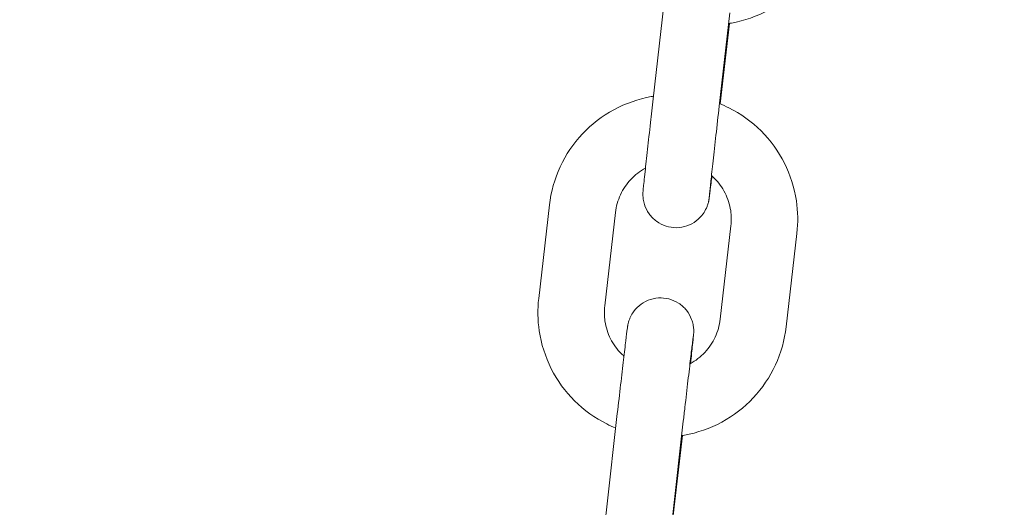
# Model space of a CAD drawing. Units: millimetres. Extents: x 9142 to 21606, y 7592 to 15529.
# Drawn here: x 11888 to 11977, y 10715 to 10759 of the extents above; entities that cross this region are included whole.
import ezdxf

# ---------------------------------------------------------------- set-up
doc = ezdxf.new("R2010")
doc.units = ezdxf.units.MM
doc.header["$LTSCALE"] = 75
doc.layers.add('Dimension (ISO)', color=7, linetype='Continuous', lineweight=18)
doc.layers.add('Visible (ISO)', color=7, linetype='Continuous', lineweight=18)
doc.layers.add('Fall Zone', color=5, linetype='Continuous', lineweight=20, true_color=0x0000ff)
doc.styles.add('Note Text (ISO)', font='tahoma.ttf')
doc.dimstyles.new('Aplay Dimension Styles M', dxfattribs={"dimscale": 75, "dimtxt": 2.5, "dimasz": 2.5, "dimexe": 3.175, "dimexo": 2, "dimgap": 0.762, "dimtad": 1, "dimdec": 1, "dimlfac": 0.001, "dimrnd": 1e-08, "dimzin": 0, "dimdsep": 46, "dimtxsty": 'Note Text (ISO)', "dimcen": 0.09, "dimdle": 10, "dimclrd": 256, "dimclre": 256, "dimclrt": 7, "dimadec": 0, "dimazin": 0, "dimtfac": 1.402080059051514, "dimtofl": 0, "dimtmove": 0, "dimatfit": 3, "dimfxl": 1, "dimtolj": 1, "dimtzin": 0, "dimlwd": -1, "dimlwe": -1, "dimarcsym": 0})

# ---------------------------------------------------------------- blocks, each defined once
blk = doc.blocks.new('*D33')
at = {"layer": 'Defpoints', "color": 0, "transparency": 16777216}
for p in [(21605.99253140535, 15283.492530995), (21605.99253140535, 12283.49253099517), (9894.007468594626, 10521.50746900451)]:
    blk.add_point(p, dxfattribs=at)
at = {"layer": 'Dimension (ISO)', "transparency": 16777216}
for p, q in [((9894.007468594626, 10671.50746900451), (9894.007468594626, 15521.617530995)), ((21605.99253140535, 12433.49253099517), (21605.99253140535, 15521.617530995)), ((10081.50746859463, 15283.492530995), (21418.49253140535, 15283.492530995))]:
    blk.add_line(p, q, dxfattribs=at)
for points in [[(10081.50746859463, 15314.742530995), (10081.50746859463, 15252.242530995), (9894.007468594626, 15283.492530995)], [(21418.49253140535, 15314.742530995), (21418.49253140535, 15252.242530995), (21605.99253140535, 15283.492530995)]]:
    blk.add_solid(points, dxfattribs=at)
at = {"layer": 'Dimension (ISO)', "color": 7, "transparency": 16777216, "insert": (15749.99999999939, 15528.89807040997), "char_height": 187.5, "attachment_point": 2, "style": 'Note Text (ISO)'}
blk.add_mtext('\\A1;11.7 m', dxfattribs=at)
blk = doc.blocks.new('*D34')
at = {"layer": 'Defpoints', "color": 0, "transparency": 16777216}
for p in [(18352.50746857209, 14683.4925309951), (9387.06346859509, 7591.507469004905), (12387.06346859512, 7591.507469004906)]:
    blk.add_point(p, dxfattribs=at)
at = {"layer": 'Dimension (ISO)', "transparency": 16777216}
for p, q in [((18202.50746857209, 14683.4925309951), (9148.938468595088, 14683.49253099509)), ((9387.063468595088, 14495.99253099509), (9387.06346859509, 7779.007469004905)), ((12237.06346859512, 7591.507469004906), (9148.93846859509, 7591.507469004905))]:
    blk.add_line(p, q, dxfattribs=at)
for points in [[(9355.813468595088, 14495.99253099509), (9418.313468595088, 14495.99253099509), (9387.063468595088, 14683.49253099509)], [(9355.81346859509, 7779.007469004905), (9418.31346859509, 7779.007469004905), (9387.06346859509, 7591.507469004905)]]:
    blk.add_solid(points, dxfattribs=at)
at = {"layer": 'Dimension (ISO)', "color": 7, "transparency": 16777216, "insert": (9141.657929180123, 11137.49999999985), "char_height": 187.5, "attachment_point": 2, "rotation": 90, "style": 'Note Text (ISO)'}
blk.add_mtext('\\A1;7.1 m', dxfattribs=at)
blk = doc.blocks.new('*D35')
at = {"layer": 'Defpoints', "color": 0, "transparency": 16777216}
for p in [(20005.33526002991, 13528.09696265271), (20005.33526002991, 12328.09696265318), (11378.00746859462, 10529.50746900474)]:
    blk.add_point(p, dxfattribs=at)
at = {"layer": 'Dimension (ISO)', "transparency": 16777216}
for p, q in [((11378.00746859462, 10679.50746900474), (11378.00746859462, 13766.22196265271)), ((20005.33526002991, 12478.09696265318), (20005.33526002991, 13766.22196265271)), ((11565.50746859462, 13528.09696265271), (19817.83526002991, 13528.09696265271))]:
    blk.add_line(p, q, dxfattribs=at)
for points in [[(11565.50746859462, 13559.34696265271), (11565.50746859462, 13496.84696265271), (11378.00746859462, 13528.09696265271)], [(19817.83526002991, 13559.34696265271), (19817.83526002991, 13496.84696265271), (20005.33526002991, 13528.09696265271)]]:
    blk.add_solid(points, dxfattribs=at)
at = {"layer": 'Dimension (ISO)', "color": 7, "transparency": 16777216, "insert": (15691.67136431193, 13781.3097552073), "char_height": 187.5, "attachment_point": 2, "style": 'Note Text (ISO)'}
blk.add_mtext('\\A1;8.6 m', dxfattribs=at)
blk = doc.blocks.new('*D36')
at = {"layer": 'Defpoints', "color": 0, "transparency": 16777216}
for p in [(10999.00746859524, 13086.00905211455), (18508.69517101165, 13086.00905211455), (12199.00746859498, 8443.00746900486)]:
    blk.add_point(p, dxfattribs=at)
at = {"layer": 'Dimension (ISO)', "transparency": 16777216}
for p, q in [((18358.69517101165, 13086.00905211455), (10760.88246859524, 13086.00905211455)), ((10999.00746859524, 8630.50746900486), (10999.00746859524, 12898.50905211455)), ((12049.00746859498, 8443.00746900486), (10760.88246859524, 8443.00746900486))]:
    blk.add_line(p, q, dxfattribs=at)
for points in [[(10967.75746859524, 12898.50905211455), (11030.25746859524, 12898.50905211455), (10999.00746859524, 13086.00905211455)], [(10967.75746859524, 8630.50746900486), (11030.25746859524, 8630.50746900486), (10999.00746859524, 8443.00746900486)]]:
    blk.add_solid(points, dxfattribs=at)
at = {"layer": 'Dimension (ISO)', "color": 7, "transparency": 16777216, "insert": (10746.92798698028, 10764.50826055892), "char_height": 187.5, "attachment_point": 2, "rotation": 90, "style": 'Note Text (ISO)'}
blk.add_mtext('\\A1;4.6 m', dxfattribs=at)

msp = doc.modelspace()

# ---------------------------------------------------------------- linework, layer by layer
at = {"layer": 'Fall Zone', "color": 30, "true_color": 0xff8000}
for centre, radius, start, end in [((13326.75746859469, 10614.75746900488), 3370.250000000026, 90.00000000000186, 180), ((13394.00746859442, 11471.50746900513), 1500.000000000001, 180, 270.0000000000015)]:
    msp.add_arc(centre, radius, start, end, dxfattribs=at)
at = {"layer": 'Visible (ISO)'}
for p, q in [((11946.48894914043, 10760.69504858865), (11945.52692588021, 10752.25051344087)), ((11952.45038900736, 10760.01590595782), (11951.48836574714, 10751.57137081004)), ((11951.57749839042, 10751.77780358301), (11952.40589988903, 10759.04942149566)), ((11935.18274528883, 10734.20269899271), (11936.15157196547, 10742.6454905655)), ((11941.14362717801, 10733.51867625677), (11942.11245385464, 10741.96146782956)), ((11952.54399329241, 10740.76439502413), (11951.57516661577, 10732.32160345134)), ((11958.50487518158, 10740.0803722882), (11957.53604850495, 10731.63758071541)), ((11942.28344871262, 10723.79458957709), (11941.32131285949, 10715.35926582038)), ((11948.24479617156, 10723.11463628916), (11947.28266031843, 10714.67931253245)), ((11947.33941317994, 10714.60098487362), (11948.16249870074, 10721.81721408375))]:
    msp.add_line(p, q, dxfattribs=at)
for radius, start in [(1802.65000000001, 136.0409896645581), (1754.350000000012, 136.0696530240135)]:
    msp.add_arc((13326.75746859469, 10588.75746900488), radius, start, 180, dxfattribs=at)
for points, knots in [([(11961.77697676365, 10768.86079971268), (11961.64052469937, 10767.67027809461), (11961.31183998391, 10766.50200349581), (11960.30319804065, 10764.32769555804), (11959.62337556096, 10763.32206666023), (11957.9812721936, 10761.57500575447), (11957.01918267883, 10760.83396901037), (11954.9099178948, 10759.69142013717), (11953.76302924141, 10759.29024778397), (11952.50112857432, 10759.06498269145), (11952.42017017967, 10759.05144231554), (11952.3390732832, 10759.03878868418)], [1.570796326794906, 1.570796326794906, 1.570796326794906, 1.570796326794906, 1.890572508204302, 1.890572508204302, 2.210392760713197, 2.210392760713197, 2.530328278215231, 2.530328278215231, 2.850404365165637, 2.850404365165637, 2.872301165968665, 2.872301165968665, 2.872301165968665, 2.872301165968665]), ([(11936.15157196547, 10742.6454905655), (11936.28834956001, 10743.83743206582), (11936.61744783859, 10745.00709370494), (11937.62708962667, 10747.18390548962), (11938.30746309662, 10748.19067343724), (11939.95070112223, 10749.93943801276), (11940.91329302254, 10750.68111774989), (11943.02334968513, 10751.82430082982), (11944.17045873738, 10752.2255855341), (11945.41839664749, 10752.44821358483), (11945.485125488, 10752.45949758114), (11945.55195070987, 10752.47017866349)], [4.712388980384691, 4.712388980384691, 4.712388980384691, 4.712388980384691, 5.032357602544375, 5.032357602544375, 5.352332258776846, 5.352332258776846, 5.672322981377899, 5.672322981377899, 5.992333438150998, 5.992333438150998, 6.010380769698214, 6.010380769698214, 6.010380769698214, 6.010380769698214]), ([(11950.82605519527, 10745.27695147354), (11950.79792252095, 10745.03939892802), (11950.77170387436, 10744.81919439346), (11950.68893035691, 10744.12856599714), (11950.64289055999, 10743.75271757048), (11950.59438814819, 10743.37517664386), (11950.58352787748, 10743.29048862614), (11950.56309340828, 10743.15666913407), (11950.558418999, 10743.12613853813), (11950.54553445936, 10743.05485302615), (11950.54082944085, 10743.02977552174), (11950.53015092204, 10742.97778841079), (11950.52497508061, 10742.95368812447), (11950.50988783434, 10742.88807615754), (11950.49871933569, 10742.84324613424), (11950.47150966756, 10742.74493100395), (11950.45487275647, 10742.69040485993), (11950.40493692231, 10742.54256744735), (11950.36793408675, 10742.44843307532), (11950.24540901955, 10742.17817804851), (11950.14591525753, 10742.00580221269), (11949.85779721373, 10741.60433022836), (11949.64578332589, 10741.3863596036), (11949.15585477163, 10741.01398662303), (11948.86820511067, 10740.86045273821), (11948.26608407233, 10740.65379787363), (11947.94406375149, 10740.59831095101), (11947.30680524389, 10740.59152952347), (11946.98363638107, 10740.6401625339), (11946.37656481562, 10740.83420546416), (11946.08510643912, 10740.98203099877), (11945.56991721311, 10741.35717467999), (11945.3397722339, 10741.58916736716), (11944.96884915351, 10742.10713865656), (11944.82340403171, 10742.3997297849), (11944.68268268403, 10742.8516738928), (11944.6479733369, 10743.00438686363), (11944.6159967746, 10743.22044632429), (11944.60864688369, 10743.28453858887), (11944.59701046231, 10743.42420205547), (11944.59383230175, 10743.50101535057), (11944.59279674319, 10743.59785999539), (11944.59296636565, 10743.62658077212), (11944.59396779987, 10743.68655126243), (11944.59499377208, 10743.71512370094), (11944.59724608863, 10743.76681635334), (11944.59850879715, 10743.78856939362), (11944.60201324936, 10743.84446805215), (11944.60411652372, 10743.8713721576), (11944.61267218492, 10743.9768574476), (11944.61988761393, 10744.05237074189), (11944.65968904732, 10744.45661222236), (11944.71414458684, 10744.97051788405), (11944.85054039159, 10746.22470408907), (11944.92675415706, 10746.91620925883), (11945.09391398657, 10748.41831235755), (11945.18626666412, 10749.24203758658), (11945.36128336781, 10750.7930884104), (11945.44434606711, 10751.52563685724), (11945.52692588021, 10752.25051344087)], [0.6880210566817876, 0.6880210566817876, 0.6880210566817876, 0.6880210566817876, 0.795832719156425, 0.795832719156425, 1.061158779090505, 1.061158779090505, 1.198433215690037, 1.198433215690037, 1.235415696934062, 1.235415696934062, 1.250799739246173, 1.250799739246173, 1.261363823525775, 1.261363823525775, 1.277089201782976, 1.277089201782976, 1.294812377633121, 1.294812377633121, 1.32526800088964, 1.32526800088964, 1.384417925041213, 1.384417925041213, 1.473670117420999, 1.473670117420999, 1.569071655315325, 1.569071655315325, 1.664666219101914, 1.664666219101914, 1.760271667621387, 1.760271667621387, 1.855877177213105, 1.855877177213105, 1.951481714413722, 1.951481714413722, 2.047058681626897, 2.047058681626897, 2.093800996749418, 2.093800996749418, 2.113452986985838, 2.113452986985838, 2.137498853873712, 2.137498853873712, 2.148797723688042, 2.148797723688042, 2.164384577484274, 2.164384577484274, 2.183128885100079, 2.183128885100079, 2.219984795669081, 2.219984795669081, 2.330376744219454, 2.330376744219454, 2.66765510311568, 2.66765510311568, 2.942373774155282, 2.942373774155282, 3.206929340650047, 3.206929340650047, 3.425820579766083, 3.425820579766083, 3.425820579766083, 3.425820579766083]), ([(11951.48836574714, 10751.57137081004), (11951.38772207482, 10750.68793164231), (11951.28612476629, 10749.79096236049), (11951.09846847067, 10748.12408035882), (11951.00981901541, 10747.33135886994), (11950.8544807186, 10745.93123309451), (11950.78583062973, 10745.30614763612), (11950.67729371934, 10744.30372470633), (11950.63575233083, 10743.91090556368), (11950.59916664927, 10743.54887969622), (11950.59082155166, 10743.46114414672), (11950.58698386177, 10743.41723991427), (11950.58655764097, 10743.41195215442), (11950.58655764097, 10743.41195215442)], [0, 0, 0, 0, 0.2667725910436907, 0.2667725910436907, 0.5286938670412797, 0.5286938670412797, 0.7904948668559066, 0.7904948668559066, 1.051164305909735, 1.051164305909735, 1.176208759018973, 1.176208759018973, 1.206199282669329, 1.206199282669329, 1.206199282669329, 1.206199282669329]), ([(11951.51477291936, 10751.80317008479), (11951.80057039992, 10751.68859077189), (11952.08166134683, 10751.56227319555), (11953.430564713, 10750.88825363751), (11954.41730084523, 10750.17877030869), (11956.11773938122, 10748.48518162711), (11956.83115967611, 10747.50138413625), (11957.9124266858, 10745.35900518815), (11958.28010543929, 10744.20080702983), (11958.60030807039, 10742.04380716976), (11958.61668953358, 10741.05477286106), (11958.50487518158, 10740.0803722882)], [6.550276585129346, 6.550276585129346, 6.550276585129346, 6.550276585129346, 6.632390819323287, 6.632390819323287, 6.952415038899685, 6.952415038899685, 7.272422559648956, 7.272422559648956, 7.592410400281492, 7.592410400281492, 7.853981633974485, 7.853981633974485, 7.853981633974485, 7.853981633974485]), ([(11942.11245385464, 10741.96146782956), (11942.17628685728, 10742.51773733543), (11942.32990962266, 10743.06360532897), (11942.80124018457, 10744.07945611634), (11943.11885718266, 10744.54926730591), (11943.88485699966, 10745.36407142072), (11944.33271278354, 10745.70929429899), (11944.82354629278, 10745.97561595497)], [4.71238898038467, 4.71238898038467, 4.71238898038467, 4.71238898038467, 5.03248876400114, 5.03248876400114, 5.352569326577682, 5.352569326577682, 5.67169522575862, 5.67169522575862, 5.67169522575862, 5.67169522575862]), ([(11950.78666334801, 10745.31124547393), (11950.87123435399, 10745.23721377292), (11950.95342569399, 10745.16046662616), (11951.42982073406, 10744.68609388933), (11951.76273100215, 10744.22712256887), (11952.26738073949, 10743.22757851689), (11952.4390019983, 10742.68716369911), (11952.58850842237, 10741.68065514324), (11952.59617261807, 10741.21910914542), (11952.54399329241, 10740.76439502413)], [6.888075706153048, 6.888075706153048, 6.888075706153048, 6.888075706153048, 6.952306221054212, 6.952306221054212, 7.272282282226432, 7.272282282226432, 7.592320891655813, 7.592320891655813, 7.853981633974464, 7.853981633974464, 7.853981633974464, 7.853981633974464]), ([(11942.13522433626, 10722.49506352876), (11941.86237376312, 10722.60559573283), (11941.59386387325, 10722.72684183578), (11940.25705575742, 10723.3948176434), (11939.27031962518, 10724.10430097221), (11937.56988108919, 10725.7978896538), (11936.8564607943, 10726.78168714465), (11935.77519378461, 10728.92406609276), (11935.40751503113, 10730.08226425108), (11935.08731240003, 10732.23926411115), (11935.07093093684, 10733.22829841985), (11935.18274528883, 10734.20269899271)], [3.412289797897937, 3.412289797897937, 3.412289797897937, 3.412289797897937, 3.490798165733494, 3.490798165733494, 3.810822385309891, 3.810822385309891, 4.130829906059163, 4.130829906059163, 4.450817746691699, 4.450817746691699, 4.712388980384691, 4.712388980384691, 4.712388980384691, 4.712388980384691]), ([(11942.88346919533, 10728.98720301284), (11942.80504551896, 10729.05647027901), (11942.72869448973, 10729.12808159264), (11942.25779973635, 10729.59697739157), (11941.92488946826, 10730.05594871203), (11941.42023973093, 10731.05549276401), (11941.24861847211, 10731.59590758179), (11941.09911204804, 10732.60241613767), (11941.09144785235, 10733.06396213548), (11941.14362717801, 10733.51867625677)], [3.750918964228151, 3.750918964228151, 3.750918964228151, 3.750918964228151, 3.810713567464419, 3.810713567464419, 4.130689628636639, 4.130689628636639, 4.45072823806602, 4.45072823806602, 4.71238898038467, 4.71238898038467, 4.71238898038467, 4.71238898038467]), ([(11942.28344871262, 10723.79458957709), (11942.384685192, 10724.68215912022), (11942.48699396635, 10725.57392714601), (11942.67623698097, 10727.21324398467), (11942.7657633076, 10727.98344847376), (11942.9232205312, 10729.32689983267), (11942.99303313872, 10729.91618961725), (11943.10499697227, 10730.84671375647), (11943.14773907116, 10731.19352276289), (11943.18491558435, 10731.47787020712), (11943.19178487905, 10731.52915770583), (11943.20377845582, 10731.61447711261), (11943.20859528613, 10731.64818606491), (11943.218796369, 10731.71190474268), (11943.22199605705, 10731.73137482339), (11943.22925817239, 10731.77248388174), (11943.23269848222, 10731.79135987667), (11943.24137367212, 10731.83592662427), (11943.24663651079, 10731.86179829135), (11943.26185694442, 10731.93078702188), (11943.27304596259, 10731.97758188542), (11943.29912496088, 10732.07464441929), (11943.31408693218, 10732.1254413026), (11943.35781265103, 10732.26002881682), (11943.38952120737, 10732.34489735992), (11943.4939093577, 10732.58940394035), (11943.57795456889, 10732.74658763706), (11943.83145996983, 10733.13360488145), (11944.02486146689, 10733.3526666262), (11944.48503076371, 10733.74325364258), (11944.76335781258, 10733.91179815533), (11945.35271430732, 10734.15071812081), (11945.67120755651, 10734.22367291769), (11946.30712511177, 10734.26519093554), (11946.63246402103, 10734.23425244249), (11947.24921378023, 10734.07360082376), (11947.54830063108, 10733.94188751609), (11948.08318591645, 10733.59538809572), (11948.32564270957, 10733.37628591379), (11948.72429864817, 10732.87924338299), (11948.88548914168, 10732.59503473838), (11949.05107042564, 10732.1500859119), (11949.09426100572, 10731.99854553518), (11949.15427509807, 10731.7023345646), (11949.17269088766, 10731.55407950907), (11949.18237982557, 10731.38125007144), (11949.18368417733, 10731.34673738849), (11949.18510037746, 10731.28325690438), (11949.1852746541, 10731.25388312981), (11949.1848913587, 10731.18912912714), (11949.18400477494, 10731.15656967965), (11949.18199363646, 10731.10162634017), (11949.18083731263, 10731.07923047152), (11949.17789111368, 10731.0274744137), (11949.17616955671, 10731.00354579537), (11949.16989299838, 10730.9202645824), (11949.16536101206, 10730.8707326087), (11949.14242239562, 10730.62650640884), (11949.11446085678, 10730.35540789656), (11949.02927506483, 10729.55404986369), (11948.96773331272, 10728.98755092719), (11948.894675143, 10728.32412129958)], [0, 0, 0, 0, 0.268311538099244, 0.268311538099244, 0.5318342195052643, 0.5318342195052643, 0.7959217569565322, 0.7959217569565322, 1.0615431123498, 1.0615431123498, 1.131486031588129, 1.131486031588129, 1.183928730893846, 1.183928730893846, 1.203618444881263, 1.203618444881263, 1.216679486330593, 1.216679486330593, 1.229356638222708, 1.229356638222708, 1.246250447032389, 1.246250447032389, 1.262873167446157, 1.262873167446157, 1.290242201886307, 1.290242201886307, 1.343327309154393, 1.343327309154393, 1.429237731854713, 1.429237731854713, 1.524451315105428, 1.524451315105428, 1.620039628015184, 1.620039628015184, 1.715644774673108, 1.715644774673108, 1.811250297492195, 1.811250297492195, 1.906855344443117, 1.906855344443117, 2.002443865771127, 2.002443865771127, 2.049483231884807, 2.049483231884807, 2.093702023713148, 2.093702023713148, 2.105011332330707, 2.105011332330707, 2.115751128372438, 2.115751128372438, 2.131289990066855, 2.131289990066855, 2.147994688056041, 2.147994688056041, 2.17656455456137, 2.17656455456137, 2.255501325684808, 2.255501325684808, 2.494073179200577, 2.494073179200577, 2.767212046149274, 2.767212046149274, 2.767212046149274, 2.767212046149274]), ([(11957.53604850495, 10731.63758071541), (11957.39927091041, 10730.44563921508), (11957.07017263182, 10729.27597757596), (11956.06053084375, 10727.09916579128), (11955.38015737379, 10726.09239784367), (11953.73691934819, 10724.34363326814), (11952.77432744788, 10723.60195353101), (11950.66427078529, 10722.45877045109), (11949.51716173304, 10722.05748574681), (11948.25591065745, 10721.83248267079), (11948.17582150501, 10721.81908789278), (11948.09559673129, 10721.80656157302)], [1.570796326794898, 1.570796326794898, 1.570796326794898, 1.570796326794898, 1.890764948954582, 1.890764948954582, 2.210739605187053, 2.210739605187053, 2.530730327788106, 2.530730327788106, 2.850740784561204, 2.850740784561204, 2.872394560980263, 2.872394560980263, 2.872394560980263, 2.872394560980263]), ([(11951.57516661577, 10732.32160345134), (11951.51133361314, 10731.76533394547), (11951.35771084776, 10731.21946595193), (11950.88638028584, 10730.20361516456), (11950.56876328775, 10729.733803975), (11949.80168072023, 10728.91784812415), (11949.35236864939, 10728.57182613295), (11948.85446681913, 10728.30225125663), (11948.84902430019, 10728.29931697987), (11948.84357660934, 10728.29639232421)], [1.570796326794878, 1.570796326794878, 1.570796326794878, 1.570796326794878, 1.890896110411348, 1.890896110411348, 2.210976672987889, 2.210976672987889, 2.531006098673938, 2.531006098673938, 2.534539551574079, 2.534539551574079, 2.534539551574079, 2.534539551574079]), ([(11949.14213179392, 10730.75603404309), (11949.14213179391, 10730.75603404307), (11949.14184982295, 10730.75413410542), (11949.13923397856, 10730.73590058344), (11949.13352964399, 10730.69431845909), (11949.11089230255, 10730.52103136242), (11949.08747645642, 10730.33433359046), (11949.01684038422, 10729.7567484567), (11948.96248796213, 10729.3032290294), (11948.83104696574, 10728.19182669784), (11948.75093320314, 10727.50750501041), (11948.57727151693, 10726.01226850996), (11948.48142253756, 10725.18142466413), (11948.33814411611, 10723.93196001897), (11948.29142911123, 10723.52348078091), (11948.24479617156, 10723.11463628916)], [2.250524860340345, 2.250524860340345, 2.250524860340345, 2.250524860340345, 2.26838766572789, 2.26838766572789, 2.350127735201427, 2.350127735201427, 2.521374143158332, 2.521374143158332, 2.762972256375206, 2.762972256375206, 3.021494887874631, 3.021494887874631, 3.282787382655519, 3.282787382655519, 3.40638157063491, 3.40638157063491, 3.40638157063491, 3.40638157063491]), ([(11946.58779704127, 10708.09948367455), (11946.55246251237, 10707.80113643625), (11946.52014215032, 10707.53013451362), (11946.43535872844, 10706.82550500812), (11946.39261662956, 10706.4786960017), (11946.35544011636, 10706.19434855748), (11946.34857082166, 10706.14306105876), (11946.33657724489, 10706.05774165199), (11946.33176041458, 10706.02403269968), (11946.32155933171, 10705.96031402191), (11946.31835964366, 10705.9408439412), (11946.31109752832, 10705.89973488285), (11946.30765721849, 10705.88085888792), (11946.29898202858, 10705.83629214033), (11946.29371918992, 10705.81042047324), (11946.27849875629, 10705.74143174272), (11946.26730973812, 10705.69463687917), (11946.24123073983, 10705.59757434531), (11946.22626876853, 10705.546777462), (11946.18254304967, 10705.41218994777), (11946.15083449333, 10705.32732140467), (11946.04644634301, 10705.08281482425), (11945.96240113182, 10704.92563112754), (11945.70889573088, 10704.53861388315), (11945.51549423382, 10704.3195521384), (11945.055324937, 10703.92896512201), (11944.77699788813, 10703.76042060927), (11944.18764139339, 10703.52150064378), (11943.8691481442, 10703.4485458469), (11943.23323058894, 10703.40702782905), (11942.90789167968, 10703.4379663221), (11942.29114192048, 10703.59861794083), (11941.99205506963, 10703.7303312485), (11941.45716978426, 10704.07683066887), (11941.21471299114, 10704.2959328508), (11940.81605705255, 10704.7929753816), (11940.65486655903, 10705.07718402621), (11940.48928527507, 10705.52213285268), (11940.44609469499, 10705.6736732294), (11940.38608060264, 10705.96988419998), (11940.36766481305, 10706.11813925552), (11940.35797587514, 10706.29096869315), (11940.35667152338, 10706.3254813761), (11940.35525532325, 10706.38896186021), (11940.3550810466, 10706.41833563478), (11940.355464342, 10706.48308963746), (11940.35635092577, 10706.51564908497), (11940.35836206425, 10706.57059242445), (11940.35951838808, 10706.5929882931), (11940.36246458703, 10706.64474435092), (11940.364186144, 10706.66867296926), (11940.37046270234, 10706.75195418225), (11940.37499468866, 10706.80148615597), (11940.39793330511, 10707.04571235599), (11940.42589484397, 10707.31681086849), (11940.51525020671, 10708.15739280202), (11940.58411256779, 10708.79031696367), (11940.73897746438, 10710.19379913603), (11940.82408497852, 10710.9580947885), (11941.00542164161, 10712.5746161628), (11941.10385077069, 10713.44650702565), (11941.24215728148, 10714.66451034637), (11941.28179170585, 10715.01277241702), (11941.32131285949, 10715.35926582038)], [0.6604266882897799, 0.6604266882897799, 0.6604266882897799, 0.6604266882897799, 0.7959217569565269, 0.7959217569565269, 1.061543112349807, 1.061543112349807, 1.131486031588144, 1.131486031588144, 1.18392873089386, 1.18392873089386, 1.203618444881275, 1.203618444881275, 1.216679486330612, 1.216679486330612, 1.229356638222665, 1.229356638222665, 1.246250447032484, 1.246250447032484, 1.262873167446362, 1.262873167446362, 1.290242201886661, 1.290242201886661, 1.343327309153483, 1.343327309153483, 1.429237731854548, 1.429237731854548, 1.524451315105348, 1.524451315105348, 1.620039628014775, 1.620039628014775, 1.715644774672628, 1.715644774672628, 1.81125029749178, 1.81125029749178, 1.906855344442568, 1.906855344442568, 2.002443865770449, 2.002443865770449, 2.049483231884225, 2.049483231884225, 2.093702023711888, 2.093702023711888, 2.105011332330051, 2.105011332330051, 2.115751128371903, 2.115751128371903, 2.131289990072539, 2.131289990072539, 2.147994688062511, 2.147994688062511, 2.176564554575178, 2.176564554575178, 2.255501325735647, 2.255501325735647, 2.494073179365856, 2.494073179365856, 2.792258641457437, 2.792258641457437, 3.057676776328457, 3.057676776328457, 3.321810972547481, 3.321810972547481, 3.426555641533673, 3.426555641533673, 3.426555641533673, 3.426555641533673])]:
    msp.add_open_spline(points, degree=3, knots=knots, dxfattribs=at)

# ---------------------------------------------------------------- dimensions: what is measured, and where the dimension line sits
at = {"layer": 'Dimension (ISO)'}
for base, p1, p2, angle, picture, middle in [((21605.99253140535, 15283.492530995), (9894.007468594626, 10521.50746900451), (21605.99253140535, 12283.49253099517), 180, '*D33', (15749.99999999939, 15283.492530995)), ((9387.06346859509, 7591.507469004905), (18352.50746857208, 14683.49253099509), (12387.06346859511, 7591.507469004902), 90, '*D34', (9387.06346859509, 11137.49999999985)), ((10999.00746859524, 13086.00905211455), (12199.00746859498, 8443.007469004857), (18508.69517101164, 13086.00905211454), 270, '*D36', (10999.00746859524, 10764.50826055892))]:
    dim = msp.add_linear_dim(base=base, p1=p1, p2=p2, angle=angle, text='<> m', dimstyle='Aplay Dimension Styles M', override={"dimgap": 0.762, "dimdec": 1, "dimlfac": 0.001, "dimpost": '', "dimtol": 0, "dimlim": 0, "dimtp": 0, "dimtm": -0, "dimtdec": 2, "dimatfit": 1}, dxfattribs=at)
    dim.commit()
    dim.dimension.update_dxf_attribs({"geometry": picture, "text_midpoint": middle, "dimtype": 160})
dim = msp.add_linear_dim(base=(20005.33526002991, 13528.09696265271), p1=(11378.00746859462, 10529.50746900474), p2=(20005.33526002991, 12328.09696265318), text='<> m', dimstyle='Aplay Dimension Styles M', override={"dimgap": 0.762, "dimdec": 1, "dimlfac": 0.001, "dimpost": '', "dimtol": 0, "dimlim": 0, "dimtp": 0, "dimtm": -0, "dimtdec": 2, "dimatfit": 1}, dxfattribs=at)
dim.commit()
dim.dimension.update_dxf_attribs({"geometry": '*D35', "text_midpoint": (15691.67136431193, 13528.09696265271), "dimtype": 160})

doc.saveas('drawing.dxf')
